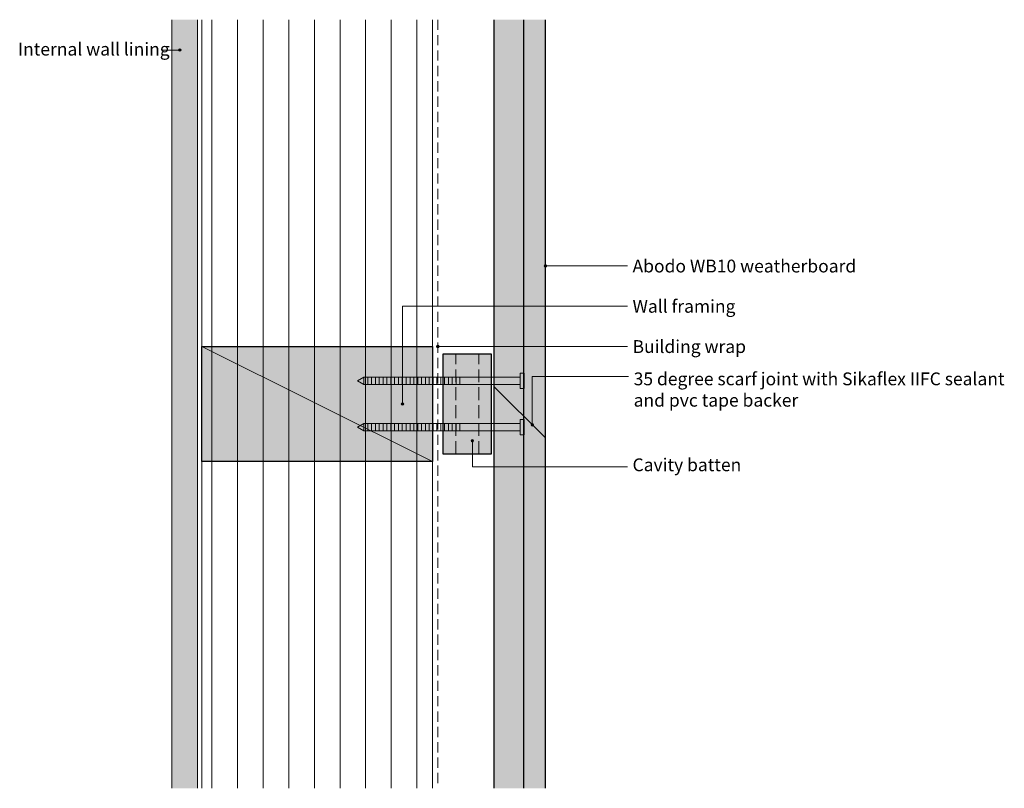
# Model space of a CAD drawing. Units: millimetres. Extents: x 1745 to 2129, y 277 to 577.
import ezdxf

# ---------------------------------------------------------------- set-up
doc = ezdxf.new("R2010")
doc.units = ezdxf.units.MM
doc.header["$MEASUREMENT"] = 0
doc.linetypes.add('Above', pattern=[7, 5, -2])
doc.linetypes.add('Building Wrap', pattern=[6, 4, -2])
for name, color, linetype, lineweight in [('0_Pen_No__1', 7, 'Continuous', 0), ('0_Pen_No__2', 7, 'Continuous', 13), ('0_Pen_No__4', 7, 'Continuous', 25), ('Documentation_ Finishes_Pen_No__4', 7, 'Continuous', 25), ('Documentation_ Floor_Pen_No__1', 7, 'Continuous', 0), ('Documentation_ Floor_Pen_No__2', 7, 'Continuous', 13), ('Documentation_ Floor_Pen_No__4', 7, 'Continuous', 25), ('False Bits_ Plan_Pen_No__1', 7, 'Continuous', 0), ('False Bits_ Plan_Pen_No__2', 7, 'Continuous', 13), ('Fills_ Pattern_Pen_No__4', 7, 'Continuous', 25)]:
    doc.layers.add(name, color=color, linetype=linetype, lineweight=lineweight)
for name, color, linetype, lineweight, true_color in [('0_Pen_No__153', 7, 'Continuous', 13, 0xb9b9b9), ('Documentation_ Finishes_Pen_No__151', 7, 'Continuous', 13, 0xe8e8e8), ('Fills_ Pattern_Pen_No__151', 7, 'Continuous', 13, 0xe8e8e8), ('Fills_ Pattern_Pen_No__153', 7, 'Continuous', 13, 0xb9b9b9), ('Fills_ Pattern_Pen_No__154', 7, 'Continuous', 13, 0xa2a2a2)]:
    doc.layers.add(name, color=color, linetype=linetype, lineweight=lineweight, true_color=true_color)
doc.layers.add('Documentation_ Floor', color=7, linetype='Continuous')
doc.styles.add('GENERATED_STYLE_2', font='arial.ttf')

# ---------------------------------------------------------------- blocks, each defined once
blk = doc.blocks.new('PolyLine_1', base_point=(1480.53, 556.04))
at = {"layer": 'Documentation_ Floor', "linetype": 'Continuous', "lineweight": 0, "true_color": 0x000000}
blk.add_hatch(color=18, dxfattribs=at).paths.add_polyline_path([(1488.06, 556.04), (1488.02, 556.23), (1487.91, 556.4), (1487.75, 556.51), (1487.56, 556.54), (1487.37, 556.51), (1487.2, 556.4), (1487.09, 556.23), (1487.06, 556.04), (1487.09, 555.85), (1487.2, 555.69), (1487.37, 555.58), (1487.56, 555.54), (1487.75, 555.58), (1487.91, 555.69), (1488.02, 555.85)])
at = {"layer": 'Documentation_ Floor_Pen_No__1', "linetype": 'Continuous', "flags": 128}
blk.add_lwpolyline([(1480.53, 556.04), (1487.06, 556.04)], dxfattribs=at)
at = {"layer": 'Documentation_ Floor_Pen_No__1', "linetype": 'Continuous'}
blk.add_circle((1487.56, 556.04), 0.5, dxfattribs=at)
blk = doc.blocks.new('PolyLine_2', base_point=(1662.14, 462.84))
at = {"layer": 'Documentation_ Floor', "linetype": 'Continuous', "lineweight": 0, "true_color": 0x000000}
blk.add_hatch(color=18, dxfattribs=at).paths.add_polyline_path([(1588.64, 462.84), (1588.6, 463.04), (1588.49, 463.2), (1588.33, 463.31), (1588.14, 463.34), (1587.95, 463.31), (1587.78, 463.2), (1587.68, 463.04), (1587.64, 462.84), (1587.68, 462.65), (1587.78, 462.49), (1587.95, 462.38), (1588.14, 462.34), (1588.33, 462.38), (1588.49, 462.49), (1588.6, 462.65)])
at = {"layer": 'Documentation_ Floor_Pen_No__1', "linetype": 'Continuous', "flags": 128}
blk.add_lwpolyline([(1662.14, 462.84), (1588.64, 462.84)], dxfattribs=at)
at = {"layer": 'Documentation_ Floor_Pen_No__1', "linetype": 'Continuous'}
blk.add_circle((1588.14, 462.84), 0.5, dxfattribs=at)
blk = doc.blocks.new('PolyLine_3', base_point=(1662.14, 478.55))
at = {"layer": 'Documentation_ Floor', "linetype": 'Continuous', "lineweight": 0, "true_color": 0x000000}
blk.add_hatch(color=18, dxfattribs=at).paths.add_polyline_path([(1574.85, 440.37), (1574.81, 440.57), (1574.7, 440.73), (1574.54, 440.84), (1574.35, 440.87), (1574.16, 440.84), (1574, 440.73), (1573.89, 440.57), (1573.85, 440.37), (1573.89, 440.18), (1574, 440.02), (1574.16, 439.91), (1574.35, 439.87), (1574.54, 439.91), (1574.7, 440.02), (1574.81, 440.18)])
at = {"layer": 'Documentation_ Floor_Pen_No__1', "linetype": 'Continuous', "flags": 128}
blk.add_lwpolyline([(1662.14, 478.55), (1574.35, 478.55), (1574.35, 440.87)], dxfattribs=at)
at = {"layer": 'Documentation_ Floor_Pen_No__1', "linetype": 'Continuous'}
blk.add_circle((1574.35, 440.37), 0.5, dxfattribs=at)
blk = doc.blocks.new('PolyLine_4', base_point=(1662.14, 494.27))
at = {"layer": 'Documentation_ Floor', "linetype": 'Continuous', "lineweight": 0, "true_color": 0x000000}
blk.add_hatch(color=18, dxfattribs=at).paths.add_polyline_path([(1630.64, 494.27), (1630.6, 494.46), (1630.49, 494.63), (1630.33, 494.73), (1630.14, 494.77), (1629.95, 494.73), (1629.78, 494.63), (1629.68, 494.46), (1629.64, 494.27), (1629.68, 494.08), (1629.78, 493.92), (1629.95, 493.81), (1630.14, 493.77), (1630.33, 493.81), (1630.49, 493.92), (1630.6, 494.08)])
at = {"layer": 'Documentation_ Floor_Pen_No__1', "linetype": 'Continuous', "flags": 128}
blk.add_lwpolyline([(1662.14, 494.27), (1630.64, 494.27)], dxfattribs=at)
at = {"layer": 'Documentation_ Floor_Pen_No__1', "linetype": 'Continuous'}
blk.add_circle((1630.14, 494.27), 0.5, dxfattribs=at)
blk = doc.blocks.new('PolyLine_5', base_point=(1662.17, 432.23))
at = {"layer": 'Documentation_ Floor', "linetype": 'Continuous', "lineweight": 0, "true_color": 0x000000}
blk.add_hatch(color=18, dxfattribs=at).paths.add_polyline_path([(1625.09, 413.42), (1625.05, 413.61), (1624.95, 413.77), (1624.78, 413.88), (1624.59, 413.92), (1624.4, 413.88), (1624.24, 413.77), (1624.13, 413.61), (1624.09, 413.42), (1624.13, 413.23), (1624.24, 413.07), (1624.4, 412.96), (1624.59, 412.92), (1624.78, 412.96), (1624.95, 413.07), (1625.05, 413.23)])
at = {"layer": 'Documentation_ Floor_Pen_No__1', "linetype": 'Continuous', "flags": 128}
blk.add_lwpolyline([(1662.17, 432.23), (1624.59, 432.23), (1624.59, 413.92)], dxfattribs=at)
at = {"layer": 'Documentation_ Floor_Pen_No__1', "linetype": 'Continuous'}
blk.add_circle((1624.59, 413.42), 0.5, dxfattribs=at)
blk = doc.blocks.new('PolyLine_6', base_point=(1662.14, 447.24))
at = {"layer": 'Documentation_ Floor', "linetype": 'Continuous', "lineweight": 0, "true_color": 0x000000}
blk.add_hatch(color=18, dxfattribs=at).paths.add_polyline_path([(1602.15, 437.07), (1602.11, 437.27), (1602, 437.43), (1601.84, 437.54), (1601.65, 437.57), (1601.46, 437.54), (1601.3, 437.43), (1601.19, 437.27), (1601.15, 437.07), (1601.19, 436.88), (1601.3, 436.72), (1601.46, 436.61), (1601.65, 436.57), (1601.84, 436.61), (1602, 436.72), (1602.11, 436.88)])
at = {"layer": 'Documentation_ Floor_Pen_No__1', "linetype": 'Continuous', "flags": 128}
blk.add_lwpolyline([(1662.14, 447.24), (1601.65, 447.24), (1601.65, 437.57)], dxfattribs=at)
at = {"layer": 'Documentation_ Floor_Pen_No__1', "linetype": 'Continuous'}
blk.add_circle((1601.65, 437.07), 0.5, dxfattribs=at)

msp = doc.modelspace()

# ---------------------------------------------------------------- hatches: boundary and pattern name
at = {"layer": '0_Pen_No__153', "linetype": 'Continuous'}
h = msp.add_hatch(dxfattribs=at)
h.set_pattern_fill('LINES___VERTICAL', color=256, style=0, pattern_type=2)
h.set_pattern_definition([(90, (319.952, -390.969), (-10, 0), [])])
h.paths.add_polyline_path([(1816.09, 576.91), (1906.09, 576.91), (1906.09, 276.91), (1816.09, 276.91)])
at = {"layer": 'Documentation_ Finishes_Pen_No__151', "linetype": 'Continuous'}
msp.add_hatch(color=256, dxfattribs=at).paths.add_polyline_path([(1816.09, 449.41), (1906.09, 449.41), (1906.09, 404.41), (1816.09, 404.41)])
at = {"layer": 'Fills_ Pattern_Pen_No__151', "linetype": 'Continuous'}
msp.add_hatch(color=256, dxfattribs=at).paths.add_polyline_path([(1929.09, 446.39), (1910.09, 446.39), (1910.09, 407.42), (1929.09, 407.42)])
at = {"layer": 'Fills_ Pattern_Pen_No__153', "linetype": 'Continuous'}
msp.add_hatch(color=256, dxfattribs=at).paths.add_polyline_path([(1950.09, 576.91), (1950.09, 276.91), (1930.09, 276.91), (1930.09, 576.91)])
at = {"layer": 'Fills_ Pattern_Pen_No__154', "linetype": 'Continuous'}
h = msp.add_hatch(dxfattribs=at)
h.set_pattern_fill('CUT_STONE', color=256, style=0, pattern_type=2)
h.set_pattern_definition([(45, (319.9517, -383.9693), (-2.2273864, 2.2273864), [0, -2.1, 0, -3.15]), (110, (326.9517, -383.9693), (2.960032, 1.0773635), [0, -1.54, 0, -2.66])])
h.paths.add_polyline_path([(1804.31, 576.91), (1814.31, 576.91), (1814.31, 276.91), (1804.31, 276.91)])

# ---------------------------------------------------------------- linework, layer by layer
at = {"layer": '0_Pen_No__1', "linetype": 'Building Wrap'}
msp.add_line((1908.09, 576.91), (1908.09, 276.91), dxfattribs=at)
at = {"layer": '0_Pen_No__2', "linetype": 'Continuous'}
for p, q in [((1816.09, 276.91), (1816.09, 576.91)), ((1906.09, 276.91), (1906.09, 576.91))]:
    msp.add_line(p, q, dxfattribs=at)
at = {"layer": '0_Pen_No__4', "linetype": 'Continuous'}
for p, q in [((1930.09, 276.91), (1930.09, 576.91)), ((1950.09, 276.91), (1950.09, 576.91))]:
    msp.add_line(p, q, dxfattribs=at)
at = {"layer": 'Documentation_ Finishes_Pen_No__4', "linetype": 'Continuous', "flags": 128}
msp.add_lwpolyline([(1816.09, 449.41), (1906.09, 449.41), (1906.09, 404.41), (1816.09, 404.41)], close=True, dxfattribs=at)
at = {"layer": 'Documentation_ Floor_Pen_No__1', "linetype": 'Continuous'}
msp.add_line((1816.09, 449.41), (1906.09, 404.41), dxfattribs=at)
at = {"layer": 'Documentation_ Floor_Pen_No__2', "linetype": 'Continuous'}
for p, q in [((1804.31, 576.91), (1804.31, 276.91)), ((1814.31, 576.91), (1814.31, 276.91))]:
    msp.add_line(p, q, dxfattribs=at)
at = {"layer": 'Documentation_ Floor_Pen_No__4', "linetype": 'Continuous'}
for p, q in [((1941.54, 576.91), (1941.54, 276.91)), ((1950.09, 413.65), (1930.09, 433.65))]:
    msp.add_line(p, q, dxfattribs=at)
at = {"layer": 'False Bits_ Plan_Pen_No__1', "linetype": 'Continuous'}
for p, q in [((1879.27, 437.15), (1879.27, 434.68)), ((1880.77, 437.15), (1880.77, 434.68)), ((1882.27, 437.15), (1882.27, 434.68)), ((1883.77, 437.15), (1883.77, 434.68)), ((1885.27, 437.15), (1885.27, 434.68)), ((1886.77, 437.15), (1886.77, 434.68)), ((1888.27, 437.15), (1888.27, 434.68)), ((1889.77, 437.15), (1889.77, 434.68)), ((1891.27, 437.15), (1891.27, 434.68)), ((1892.77, 437.15), (1892.77, 434.68)), ((1894.27, 437.15), (1894.27, 434.68)), ((1895.77, 437.15), (1895.77, 434.68)), ((1897.27, 437.15), (1897.27, 434.68)), ((1898.77, 437.15), (1898.77, 434.68)), ((1900.27, 437.15), (1900.27, 434.68)), ((1901.77, 437.15), (1901.77, 434.68)), ((1903.27, 437.15), (1903.27, 434.68)), ((1904.77, 437.15), (1904.77, 434.68)), ((1906.27, 437.15), (1906.27, 434.68)), ((1907.77, 437.15), (1907.77, 434.68)), ((1909.27, 437.15), (1909.27, 434.68)), ((1910.77, 437.15), (1910.77, 434.68)), ((1912.27, 437.15), (1912.27, 434.68)), ((1913.77, 437.15), (1913.77, 434.68)), ((1915.27, 437.15), (1915.27, 434.68)), ((1916.77, 437.15), (1916.77, 434.68)), ((1879.27, 416.66), (1879.27, 419.13)), ((1880.77, 416.66), (1880.77, 419.13)), ((1882.27, 416.66), (1882.27, 419.13)), ((1883.77, 416.66), (1883.77, 419.13)), ((1885.27, 416.66), (1885.27, 419.13)), ((1886.77, 416.66), (1886.77, 419.13)), ((1888.27, 416.66), (1888.27, 419.13)), ((1889.77, 416.66), (1889.77, 419.13)), ((1891.27, 416.66), (1891.27, 419.13)), ((1892.77, 416.66), (1892.77, 419.13)), ((1894.27, 416.66), (1894.27, 419.13)), ((1895.77, 416.66), (1895.77, 419.13)), ((1897.27, 416.66), (1897.27, 419.13)), ((1898.77, 416.66), (1898.77, 419.13)), ((1900.27, 416.66), (1900.27, 419.13)), ((1901.77, 416.66), (1901.77, 419.13)), ((1903.27, 416.66), (1903.27, 419.13)), ((1904.77, 416.66), (1904.77, 419.13)), ((1906.27, 416.66), (1906.27, 419.13)), ((1907.77, 416.66), (1907.77, 419.13)), ((1909.27, 416.66), (1909.27, 419.13)), ((1910.77, 416.66), (1910.77, 419.13)), ((1912.27, 416.66), (1912.27, 419.13)), ((1913.77, 416.66), (1913.77, 419.13)), ((1915.27, 416.66), (1915.27, 419.13)), ((1916.77, 416.66), (1916.77, 419.13))]:
    msp.add_line(p, q, dxfattribs=at)
at = {"layer": 'False Bits_ Plan_Pen_No__2', "linetype": 'Above'}
for p, q in [((1915.09, 407.42), (1915.09, 446.39)), ((1924.09, 407.42), (1924.09, 446.39))]:
    msp.add_line(p, q, dxfattribs=at)
at = {"layer": 'False Bits_ Plan_Pen_No__2', "linetype": 'Continuous'}
for p, q in [((1940.29, 438.91), (1940.29, 432.91)), ((1941.79, 438.91), (1940.29, 438.91)), ((1941.79, 438.91), (1941.79, 432.91)), ((1876.79, 435.91), (1879.27, 437.35)), ((1876.79, 435.91), (1879.27, 434.48)), ((1940.29, 437.35), (1879.27, 437.35)), ((1940.29, 434.48), (1879.27, 434.48)), ((1940.29, 432.91), (1941.79, 432.91)), ((1876.79, 417.9), (1879.27, 419.33)), ((1940.29, 419.33), (1879.27, 419.33)), ((1940.29, 420.9), (1941.79, 420.9)), ((1940.29, 414.9), (1940.29, 420.9)), ((1941.79, 414.9), (1941.79, 420.9)), ((1876.79, 417.9), (1879.27, 416.46)), ((1940.29, 416.46), (1879.27, 416.46)), ((1941.79, 414.9), (1940.29, 414.9))]:
    msp.add_line(p, q, dxfattribs=at)
at = {"layer": 'Fills_ Pattern_Pen_No__4', "linetype": 'Continuous', "flags": 128}
msp.add_lwpolyline([(1929.09, 446.39), (1910.09, 446.39), (1910.09, 407.42), (1929.09, 407.42)], close=True, dxfattribs=at)

# ---------------------------------------------------------------- block references
at = {"layer": 'Documentation_ Floor', "linetype": 'Continuous'}
for name, p in [('PolyLine_1', (1800.48, 565.07)), ('PolyLine_4', (1982.09, 480.8)), ('PolyLine_3', (1982.09, 465.08)), ('PolyLine_2', (1982.09, 449.37)), ('PolyLine_5', (1982.56, 437.58))]:
    msp.add_blockref(name, p, dxfattribs=at)
at = {"layer": 'Documentation_ Floor', "linetype": 'Continuous', "xscale": -1, "rotation": 180}
msp.add_blockref('PolyLine_6', (1982.09, 402.4), dxfattribs=at)

# ---------------------------------------------------------------- texts
at = {"layer": 'Documentation_ Floor_Pen_No__1', "linetype": 'Continuous', "char_height": 5, "attachment_point": 1, "style": 'GENERATED_STYLE_2'}
for s, insert in [('{Internal wall lining\\P}', (1744.31, 567.91)), ('Abodo WB10 weatherboard', (1984.09, 483.25)), ('{Wall framing\\P}', (1984.09, 467.54)), ('{Building wrap\\P}', (1984.09, 451.82)), ('35 degree scarf joint with Sikaflex IIFC sealant\\Pand pvc tape backer', (1984.52, 439.21)), ('{Cavity batten\\P}', (1984.09, 405.67))]:
    msp.add_mtext(s, dxfattribs=dict(at, insert=insert))

doc.saveas('drawing.dxf')
